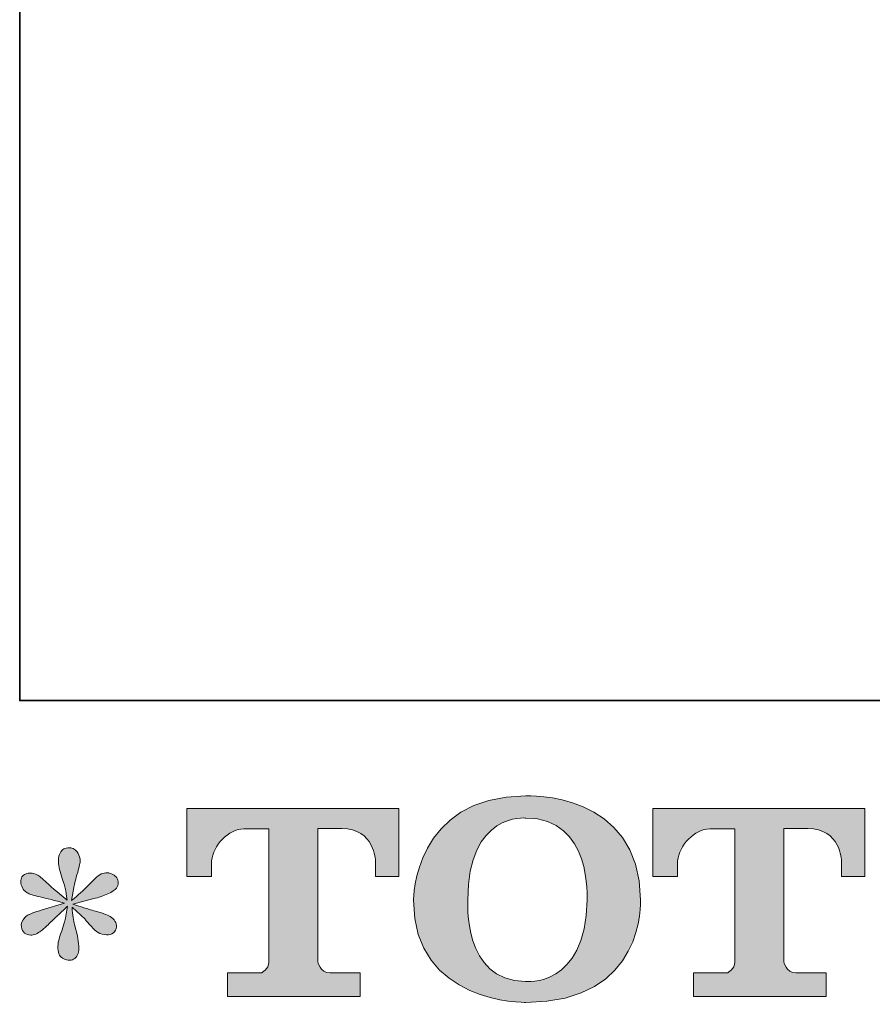
# Model space of a CAD drawing. Units: inches. Extents: x -745 to 1784, y -1045 to 400.
# Drawn here: x -741 to -536, y -1039 to -802 of the extents above; entities that cross this region are included whole.
import ezdxf

# ---------------------------------------------------------------- set-up
doc = ezdxf.new("R2010")
doc.units = ezdxf.units.IN
doc.header["$MEASUREMENT"] = 0
doc.layers.add('图层 1', color=7, linetype='Continuous')

msp = doc.modelspace()

# ---------------------------------------------------------------- hatches: boundary and pattern name
at = {"layer": '图层 1'}
h = msp.add_hatch(color=7, dxfattribs=at)
h.dxf.hatch_style = 2
edge = h.paths.add_edge_path()
edge.add_spline(control_points=[(-604.39, -1014.01), (-604.77, -1035.28), (-619.22, -1033.62), (-619.22, -1033.62), (-634.55, -1033.62), (-633.15, -1014.01), (-633.15, -1014.01), (-633.15, -992.71), (-619.15, -994.23), (-619.15, -994.23), (-603.11, -994.12), (-604.39, -1014.01), (-604.39, -1014.01)], knot_values=[0, 0, 0, 0, 1, 1, 1, 2, 2, 2, 3, 3, 3, 4, 4, 4, 4], degree=3, periodic=0)
edge = h.paths.add_edge_path()
edge.add_spline(control_points=[(-646.25, -1014.01), (-646.25, -1039.12), (-619.15, -1038.66), (-619.15, -1038.66), (-590.19, -1038.66), (-591.51, -1014.01), (-591.51, -1014.01), (-591.51, -987.59), (-619.15, -988.88), (-619.15, -988.88), (-646.2, -988.88), (-646.25, -1014.01), (-646.25, -1014.01)], knot_values=[0, 0, 0, 0, 1, 1, 1, 2, 2, 2, 3, 3, 3, 4, 4, 4, 4], degree=3, periodic=0)
h = msp.add_hatch(color=7, dxfattribs=at)
h.dxf.hatch_style = 2
edge = h.paths.add_edge_path()
edge.add_spline(control_points=[(-700.92, -1008.31), (-700.92, -1008.31), (-700.92, -991.94), (-700.92, -991.94), (-700.92, -991.94), (-649.77, -991.94), (-649.77, -991.94), (-649.77, -991.94), (-649.77, -1008.31), (-649.77, -1008.31), (-649.77, -1008.31), (-655.41, -1008.31), (-655.41, -1008.31), (-655.41, -1008.31), (-655.41, -1004.5), (-655.41, -1004.5), (-655.41, -1004.5), (-655.68, -996.75), (-663.55, -996.75), (-663.55, -996.75), (-669.31, -996.75), (-669.31, -996.75), (-669.31, -996.75), (-669.31, -1028.76), (-669.31, -1028.76), (-669.31, -1028.76), (-668.83, -1031.55), (-666.43, -1031.55), (-666.43, -1031.55), (-659.12, -1031.55), (-659.12, -1031.55), (-659.12, -1031.55), (-659.12, -1037.2), (-659.12, -1037.2), (-659.12, -1037.2), (-691.12, -1037.2), (-691.12, -1037.2), (-691.12, -1037.2), (-691.12, -1031.55), (-691.12, -1031.55), (-691.12, -1031.55), (-682.93, -1031.55), (-682.93, -1031.55), (-682.93, -1031.55), (-681.1, -1030.58), (-681.1, -1028.96), (-681.1, -1027.31), (-681.1, -996.82), (-681.1, -996.82), (-681.1, -996.82), (-683.35, -996.82), (-687.14, -996.82), (-690.93, -996.82), (-694.6, -1000.94), (-694.91, -1004.5), (-694.91, -1004.5), (-694.91, -1008.29), (-694.91, -1008.29), (-694.91, -1008.29), (-700.92, -1008.31), (-700.92, -1008.31)], knot_values=[0, 0, 0, 0, 1, 1, 1, 2, 2, 2, 3, 3, 3, 4, 4, 4, 5, 5, 5, 6, 6, 6, 7, 7, 7, 8, 8, 8, 9, 9, 9, 10, 10, 10, 11, 11, 11, 12, 12, 12, 13, 13, 13, 14, 14, 14, 15, 15, 15, 16, 16, 16, 17, 17, 17, 18, 18, 18, 19, 19, 19, 20, 20, 20, 20], degree=3, periodic=0)
h = msp.add_hatch(color=7, dxfattribs=at)
h.dxf.hatch_style = 2
edge = h.paths.add_edge_path()
edge.add_spline(control_points=[(-588.57, -1008.31), (-588.57, -1008.31), (-588.57, -991.94), (-588.57, -991.94), (-588.57, -991.94), (-537.42, -991.94), (-537.42, -991.94), (-537.42, -991.94), (-537.42, -1008.31), (-537.42, -1008.31), (-537.42, -1008.31), (-543.03, -1008.31), (-543.03, -1008.31), (-543.03, -1008.31), (-543.03, -1004.5), (-543.03, -1004.5), (-543.03, -1004.5), (-543.33, -996.75), (-551.2, -996.75), (-551.2, -996.75), (-556.96, -996.75), (-556.96, -996.75), (-556.96, -996.75), (-556.96, -1028.76), (-556.96, -1028.76), (-556.96, -1028.76), (-556.48, -1031.55), (-554.08, -1031.55), (-554.08, -1031.55), (-546.78, -1031.55), (-546.78, -1031.55), (-546.78, -1031.55), (-546.78, -1037.2), (-546.78, -1037.2), (-546.78, -1037.2), (-578.75, -1037.2), (-578.75, -1037.2), (-578.75, -1037.2), (-578.75, -1031.55), (-578.75, -1031.55), (-578.75, -1031.55), (-570.58, -1031.55), (-570.58, -1031.55), (-570.58, -1031.55), (-568.74, -1030.58), (-568.74, -1028.96), (-568.74, -1027.31), (-568.74, -996.82), (-568.74, -996.82), (-568.74, -996.82), (-571.01, -996.82), (-574.79, -996.82), (-578.57, -996.82), (-582.23, -1000.94), (-582.56, -1004.5), (-582.56, -1004.5), (-582.56, -1008.29), (-582.56, -1008.29), (-582.56, -1008.29), (-588.57, -1008.31), (-588.57, -1008.31)], knot_values=[0, 0, 0, 0, 1, 1, 1, 2, 2, 2, 3, 3, 3, 4, 4, 4, 5, 5, 5, 6, 6, 6, 7, 7, 7, 8, 8, 8, 9, 9, 9, 10, 10, 10, 11, 11, 11, 12, 12, 12, 13, 13, 13, 14, 14, 14, 15, 15, 15, 16, 16, 16, 17, 17, 17, 18, 18, 18, 19, 19, 19, 20, 20, 20, 20], degree=3, periodic=0)
h = msp.add_hatch(color=7, dxfattribs=at)
h.dxf.hatch_style = 2
edge = h.paths.add_edge_path()
edge.add_spline(control_points=[(-730.4, -1014.78), (-730.4, -1014.78), (-735.8, -1016.38), (-735.8, -1016.38), (-737.62, -1016.93), (-738.73, -1017.33), (-739.12, -1017.57), (-739.52, -1017.8), (-739.8, -1018.02), (-739.95, -1018.22), (-740.63, -1018.97), (-740.9, -1019.7), (-740.79, -1020.41), (-740.67, -1021.13), (-740.41, -1021.64), (-740.01, -1021.96), (-739.62, -1022.27), (-739.12, -1022.43), (-738.53, -1022.43), (-738.14, -1022.47), (-737.72, -1022.39), (-737.29, -1022.19), (-736.85, -1022), (-736.42, -1021.72), (-735.96, -1021.36), (-735.51, -1021.01), (-734.87, -1020.43), (-734.06, -1019.64), (-733.25, -1018.85), (-732.58, -1018.22), (-732.05, -1017.72), (-731.51, -1017.23), (-730.7, -1016.46), (-729.63, -1015.43), (-729.63, -1015.43), (-730.17, -1018.34), (-730.17, -1018.34), (-730.33, -1019.13), (-730.62, -1020.16), (-731.06, -1021.4), (-731.49, -1022.65), (-731.73, -1023.4), (-731.77, -1023.68), (-731.93, -1024.31), (-732.01, -1024.98), (-731.99, -1025.67), (-731.97, -1026.37), (-731.83, -1026.88), (-731.59, -1027.24), (-731.35, -1027.59), (-731.02, -1027.91), (-730.56, -1028.16), (-730.11, -1028.42), (-729.63, -1028.52), (-729.16, -1028.48), (-728.68, -1028.48), (-728.27, -1028.34), (-727.91, -1028.05), (-727.56, -1027.75), (-727.28, -1027.35), (-727.08, -1026.88), (-726.96, -1026.44), (-726.92, -1025.85), (-726.96, -1025.08), (-727, -1024.31), (-727.1, -1023.48), (-727.26, -1022.61), (-727.26, -1022.61), (-727.97, -1019.88), (-727.97, -1019.88), (-728.21, -1019.01), (-728.41, -1017.63), (-728.57, -1015.73), (-728.57, -1015.73), (-725.42, -1018.63), (-725.42, -1018.63), (-725.38, -1018.67), (-725.05, -1019.09), (-724.39, -1019.86), (-723.74, -1020.63), (-723.17, -1021.2), (-722.67, -1021.58), (-722.18, -1021.96), (-721.55, -1022.19), (-720.79, -1022.31), (-720.04, -1022.47), (-719.43, -1022.41), (-718.94, -1022.13), (-718.44, -1021.86), (-718.11, -1021.44), (-717.95, -1020.89), (-717.79, -1020.33), (-717.83, -1019.84), (-718.05, -1019.39), (-718.26, -1018.93), (-718.58, -1018.53), (-719.02, -1018.22), (-719.45, -1017.9), (-719.92, -1017.65), (-720.44, -1017.45), (-720.95, -1017.25), (-721.78, -1016.99), (-722.91, -1016.68), (-724.04, -1016.36), (-724.97, -1016.08), (-725.72, -1015.85), (-726.47, -1015.61), (-727.36, -1015.31), (-728.39, -1014.96), (-728.39, -1014.96), (-723.35, -1013.65), (-723.35, -1013.65), (-722.12, -1013.37), (-720.99, -1013), (-719.94, -1012.5), (-718.9, -1012.01), (-718.2, -1011.54), (-717.89, -1011.1), (-717.57, -1010.67), (-717.43, -1010.25), (-717.45, -1009.83), (-717.47, -1009.42), (-717.57, -1009.02), (-717.77, -1008.67), (-717.97, -1008.31), (-718.28, -1008.04), (-718.7, -1007.82), (-719.11, -1007.6), (-719.57, -1007.46), (-720.08, -1007.42), (-720.6, -1007.42), (-721.07, -1007.52), (-721.51, -1007.7), (-721.94, -1007.88), (-722.48, -1008.27), (-723.11, -1008.91), (-723.11, -1008.91), (-725.01, -1010.8), (-725.01, -1010.8), (-725.8, -1011.59), (-727.02, -1012.7), (-728.68, -1014.13), (-728.68, -1014.13), (-728.15, -1010.98), (-728.15, -1010.98), (-728.11, -1010.51), (-727.85, -1009.48), (-727.38, -1007.9), (-726.9, -1006.32), (-726.65, -1005.25), (-726.61, -1004.69), (-726.61, -1003.9), (-726.79, -1003.25), (-727.12, -1002.74), (-727.46, -1002.22), (-727.77, -1001.89), (-728.09, -1001.71), (-728.41, -1001.53), (-728.76, -1001.41), (-729.16, -1001.37), (-729.75, -1001.37), (-730.23, -1001.47), (-730.56, -1001.67), (-730.9, -1001.87), (-731.2, -1002.2), (-731.45, -1002.66), (-731.71, -1003.11), (-731.83, -1003.71), (-731.83, -1004.46), (-731.87, -1005.45), (-731.63, -1006.71), (-731.12, -1008.23), (-730.6, -1009.76), (-730.29, -1010.78), (-730.17, -1011.34), (-730.05, -1011.89), (-729.91, -1012.78), (-729.75, -1014.01), (-729.75, -1014.01), (-732.66, -1011.57), (-732.66, -1011.57), (-732.9, -1011.42), (-733.57, -1010.82), (-734.66, -1009.8), (-735.74, -1008.77), (-736.53, -1008.13), (-737.03, -1007.9), (-737.52, -1007.66), (-738.04, -1007.52), (-738.59, -1007.48), (-738.99, -1007.48), (-739.38, -1007.56), (-739.78, -1007.72), (-740.17, -1007.88), (-740.47, -1008.11), (-740.65, -1008.43), (-740.82, -1008.75), (-740.9, -1009.14), (-740.9, -1009.62), (-740.9, -1010.09), (-740.79, -1010.57), (-740.55, -1011.02), (-740.31, -1011.48), (-739.93, -1011.87), (-739.4, -1012.23), (-738.87, -1012.58), (-737.82, -1012.92), (-736.26, -1013.24), (-734.7, -1013.55), (-732.74, -1014.07), (-730.4, -1014.78)], knot_values=[0, 0, 0, 0, 1, 1, 1, 2, 2, 2, 3, 3, 3, 4, 4, 4, 5, 5, 5, 6, 6, 6, 7, 7, 7, 8, 8, 8, 9, 9, 9, 10, 10, 10, 11, 11, 11, 12, 12, 12, 13, 13, 13, 14, 14, 14, 15, 15, 15, 16, 16, 16, 17, 17, 17, 18, 18, 18, 19, 19, 19, 20, 20, 20, 21, 21, 21, 22, 22, 22, 23, 23, 23, 24, 24, 24, 25, 25, 25, 26, 26, 26, 27, 27, 27, 28, 28, 28, 29, 29, 29, 30, 30, 30, 31, 31, 31, 32, 32, 32, 33, 33, 33, 34, 34, 34, 35, 35, 35, 36, 36, 36, 37, 37, 37, 38, 38, 38, 39, 39, 39, 40, 40, 40, 41, 41, 41, 42, 42, 42, 43, 43, 43, 44, 44, 44, 45, 45, 45, 46, 46, 46, 47, 47, 47, 48, 48, 48, 49, 49, 49, 50, 50, 50, 51, 51, 51, 52, 52, 52, 53, 53, 53, 54, 54, 54, 55, 55, 55, 56, 56, 56, 57, 57, 57, 58, 58, 58, 59, 59, 59, 60, 60, 60, 61, 61, 61, 62, 62, 62, 63, 63, 63, 64, 64, 64, 65, 65, 65, 66, 66, 66, 67, 67, 67, 68, 68, 68, 69, 69, 69, 70, 70, 70, 70], degree=3, periodic=0)

# ---------------------------------------------------------------- linework, layer by layer
at = {"layer": '图层 1', "color": 7, "lineweight": 35}
msp.add_lwpolyline([(1784.18, -965.9), (-741.19, -965.9), (-741.19, 296.8), (1784.18, 296.8), (1784.18, -965.9)], dxfattribs=at)
at = {"layer": '图层 1', "color": 7, "lineweight": 0}
for points, knots in [([(-646.25, -1014.01), (-646.25, -1039.12), (-619.15, -1038.66), (-619.15, -1038.66), (-590.19, -1038.66), (-591.51, -1014.01), (-591.51, -1014.01), (-591.51, -987.59), (-619.15, -988.88), (-619.15, -988.88), (-646.2, -988.88), (-646.25, -1014.01), (-646.25, -1014.01)], [0, 0, 0, 0, 1, 1, 1, 2, 2, 2, 3, 3, 3, 4, 4, 4, 4]), ([(-700.92, -1008.31), (-700.92, -1008.31), (-700.92, -991.94), (-700.92, -991.94), (-700.92, -991.94), (-649.77, -991.94), (-649.77, -991.94), (-649.77, -991.94), (-649.77, -1008.31), (-649.77, -1008.31), (-649.77, -1008.31), (-655.41, -1008.31), (-655.41, -1008.31), (-655.41, -1008.31), (-655.41, -1004.5), (-655.41, -1004.5), (-655.41, -1004.5), (-655.68, -996.75), (-663.55, -996.75), (-663.55, -996.75), (-669.31, -996.75), (-669.31, -996.75), (-669.31, -996.75), (-669.31, -1028.76), (-669.31, -1028.76), (-669.31, -1028.76), (-668.83, -1031.55), (-666.43, -1031.55), (-666.43, -1031.55), (-659.12, -1031.55), (-659.12, -1031.55), (-659.12, -1031.55), (-659.12, -1037.2), (-659.12, -1037.2), (-659.12, -1037.2), (-691.12, -1037.2), (-691.12, -1037.2), (-691.12, -1037.2), (-691.12, -1031.55), (-691.12, -1031.55), (-691.12, -1031.55), (-682.93, -1031.55), (-682.93, -1031.55), (-682.93, -1031.55), (-681.1, -1030.58), (-681.1, -1028.96), (-681.1, -1027.31), (-681.1, -996.82), (-681.1, -996.82), (-681.1, -996.82), (-683.35, -996.82), (-687.14, -996.82), (-690.93, -996.82), (-694.6, -1000.94), (-694.91, -1004.5), (-694.91, -1004.5), (-694.91, -1008.29), (-694.91, -1008.29), (-694.91, -1008.29), (-700.92, -1008.31), (-700.92, -1008.31)], [0, 0, 0, 0, 1, 1, 1, 2, 2, 2, 3, 3, 3, 4, 4, 4, 5, 5, 5, 6, 6, 6, 7, 7, 7, 8, 8, 8, 9, 9, 9, 10, 10, 10, 11, 11, 11, 12, 12, 12, 13, 13, 13, 14, 14, 14, 15, 15, 15, 16, 16, 16, 17, 17, 17, 18, 18, 18, 19, 19, 19, 20, 20, 20, 20]), ([(-588.57, -1008.31), (-588.57, -1008.31), (-588.57, -991.94), (-588.57, -991.94), (-588.57, -991.94), (-537.42, -991.94), (-537.42, -991.94), (-537.42, -991.94), (-537.42, -1008.31), (-537.42, -1008.31), (-537.42, -1008.31), (-543.03, -1008.31), (-543.03, -1008.31), (-543.03, -1008.31), (-543.03, -1004.5), (-543.03, -1004.5), (-543.03, -1004.5), (-543.33, -996.75), (-551.2, -996.75), (-551.2, -996.75), (-556.96, -996.75), (-556.96, -996.75), (-556.96, -996.75), (-556.96, -1028.76), (-556.96, -1028.76), (-556.96, -1028.76), (-556.48, -1031.55), (-554.08, -1031.55), (-554.08, -1031.55), (-546.78, -1031.55), (-546.78, -1031.55), (-546.78, -1031.55), (-546.78, -1037.2), (-546.78, -1037.2), (-546.78, -1037.2), (-578.75, -1037.2), (-578.75, -1037.2), (-578.75, -1037.2), (-578.75, -1031.55), (-578.75, -1031.55), (-578.75, -1031.55), (-570.58, -1031.55), (-570.58, -1031.55), (-570.58, -1031.55), (-568.74, -1030.58), (-568.74, -1028.96), (-568.74, -1027.31), (-568.74, -996.82), (-568.74, -996.82), (-568.74, -996.82), (-571.01, -996.82), (-574.79, -996.82), (-578.57, -996.82), (-582.23, -1000.94), (-582.56, -1004.5), (-582.56, -1004.5), (-582.56, -1008.29), (-582.56, -1008.29), (-582.56, -1008.29), (-588.57, -1008.31), (-588.57, -1008.31)], [0, 0, 0, 0, 1, 1, 1, 2, 2, 2, 3, 3, 3, 4, 4, 4, 5, 5, 5, 6, 6, 6, 7, 7, 7, 8, 8, 8, 9, 9, 9, 10, 10, 10, 11, 11, 11, 12, 12, 12, 13, 13, 13, 14, 14, 14, 15, 15, 15, 16, 16, 16, 17, 17, 17, 18, 18, 18, 19, 19, 19, 20, 20, 20, 20]), ([(-604.39, -1014.01), (-604.77, -1035.28), (-619.22, -1033.62), (-619.22, -1033.62), (-634.55, -1033.62), (-633.15, -1014.01), (-633.15, -1014.01), (-633.15, -992.71), (-619.15, -994.23), (-619.15, -994.23), (-603.11, -994.12), (-604.39, -1014.01), (-604.39, -1014.01)], [0, 0, 0, 0, 1, 1, 1, 2, 2, 2, 3, 3, 3, 4, 4, 4, 4]), ([(-730.4, -1014.78), (-730.4, -1014.78), (-735.8, -1016.38), (-735.8, -1016.38), (-737.62, -1016.93), (-738.73, -1017.33), (-739.12, -1017.57), (-739.52, -1017.8), (-739.8, -1018.02), (-739.95, -1018.22), (-740.63, -1018.97), (-740.9, -1019.7), (-740.79, -1020.41), (-740.67, -1021.13), (-740.41, -1021.64), (-740.01, -1021.96), (-739.62, -1022.27), (-739.12, -1022.43), (-738.53, -1022.43), (-738.14, -1022.47), (-737.72, -1022.39), (-737.29, -1022.19), (-736.85, -1022), (-736.42, -1021.72), (-735.96, -1021.36), (-735.51, -1021.01), (-734.87, -1020.43), (-734.06, -1019.64), (-733.25, -1018.85), (-732.58, -1018.22), (-732.05, -1017.72), (-731.51, -1017.23), (-730.7, -1016.46), (-729.63, -1015.43), (-729.63, -1015.43), (-730.17, -1018.34), (-730.17, -1018.34), (-730.33, -1019.13), (-730.62, -1020.16), (-731.06, -1021.4), (-731.49, -1022.65), (-731.73, -1023.4), (-731.77, -1023.68), (-731.93, -1024.31), (-732.01, -1024.98), (-731.99, -1025.67), (-731.97, -1026.37), (-731.83, -1026.88), (-731.59, -1027.24), (-731.35, -1027.59), (-731.02, -1027.91), (-730.56, -1028.16), (-730.11, -1028.42), (-729.63, -1028.52), (-729.16, -1028.48), (-728.68, -1028.48), (-728.27, -1028.34), (-727.91, -1028.05), (-727.56, -1027.75), (-727.28, -1027.35), (-727.08, -1026.88), (-726.96, -1026.44), (-726.92, -1025.85), (-726.96, -1025.08), (-727, -1024.31), (-727.1, -1023.48), (-727.26, -1022.61), (-727.26, -1022.61), (-727.97, -1019.88), (-727.97, -1019.88), (-728.21, -1019.01), (-728.41, -1017.63), (-728.57, -1015.73), (-728.57, -1015.73), (-725.42, -1018.63), (-725.42, -1018.63), (-725.38, -1018.67), (-725.05, -1019.09), (-724.39, -1019.86), (-723.74, -1020.63), (-723.17, -1021.2), (-722.67, -1021.58), (-722.18, -1021.96), (-721.55, -1022.19), (-720.79, -1022.31), (-720.04, -1022.47), (-719.43, -1022.41), (-718.94, -1022.13), (-718.44, -1021.86), (-718.11, -1021.44), (-717.95, -1020.89), (-717.79, -1020.33), (-717.83, -1019.84), (-718.05, -1019.39), (-718.26, -1018.93), (-718.58, -1018.53), (-719.02, -1018.22), (-719.45, -1017.9), (-719.92, -1017.65), (-720.44, -1017.45), (-720.95, -1017.25), (-721.78, -1016.99), (-722.91, -1016.68), (-724.04, -1016.36), (-724.97, -1016.08), (-725.72, -1015.85), (-726.47, -1015.61), (-727.36, -1015.31), (-728.39, -1014.96), (-728.39, -1014.96), (-723.35, -1013.65), (-723.35, -1013.65), (-722.12, -1013.37), (-720.99, -1013), (-719.94, -1012.5), (-718.9, -1012.01), (-718.2, -1011.54), (-717.89, -1011.1), (-717.57, -1010.67), (-717.43, -1010.25), (-717.45, -1009.83), (-717.47, -1009.42), (-717.57, -1009.02), (-717.77, -1008.67), (-717.97, -1008.31), (-718.28, -1008.04), (-718.7, -1007.82), (-719.11, -1007.6), (-719.57, -1007.46), (-720.08, -1007.42), (-720.6, -1007.42), (-721.07, -1007.52), (-721.51, -1007.7), (-721.94, -1007.88), (-722.48, -1008.27), (-723.11, -1008.91), (-723.11, -1008.91), (-725.01, -1010.8), (-725.01, -1010.8), (-725.8, -1011.59), (-727.02, -1012.7), (-728.68, -1014.13), (-728.68, -1014.13), (-728.15, -1010.98), (-728.15, -1010.98), (-728.11, -1010.51), (-727.85, -1009.48), (-727.38, -1007.9), (-726.9, -1006.32), (-726.65, -1005.25), (-726.61, -1004.69), (-726.61, -1003.9), (-726.79, -1003.25), (-727.12, -1002.74), (-727.46, -1002.22), (-727.77, -1001.89), (-728.09, -1001.71), (-728.41, -1001.53), (-728.76, -1001.41), (-729.16, -1001.37), (-729.75, -1001.37), (-730.23, -1001.47), (-730.56, -1001.67), (-730.9, -1001.87), (-731.2, -1002.2), (-731.45, -1002.66), (-731.71, -1003.11), (-731.83, -1003.71), (-731.83, -1004.46), (-731.87, -1005.45), (-731.63, -1006.71), (-731.12, -1008.23), (-730.6, -1009.76), (-730.29, -1010.78), (-730.17, -1011.34), (-730.05, -1011.89), (-729.91, -1012.78), (-729.75, -1014.01), (-729.75, -1014.01), (-732.66, -1011.57), (-732.66, -1011.57), (-732.9, -1011.42), (-733.57, -1010.82), (-734.66, -1009.8), (-735.74, -1008.77), (-736.53, -1008.13), (-737.03, -1007.9), (-737.52, -1007.66), (-738.04, -1007.52), (-738.59, -1007.48), (-738.99, -1007.48), (-739.38, -1007.56), (-739.78, -1007.72), (-740.17, -1007.88), (-740.47, -1008.11), (-740.65, -1008.43), (-740.82, -1008.75), (-740.9, -1009.14), (-740.9, -1009.62), (-740.9, -1010.09), (-740.79, -1010.57), (-740.55, -1011.02), (-740.31, -1011.48), (-739.93, -1011.87), (-739.4, -1012.23), (-738.87, -1012.58), (-737.82, -1012.92), (-736.26, -1013.24), (-734.7, -1013.55), (-732.74, -1014.07), (-730.4, -1014.78)], [0, 0, 0, 0, 1, 1, 1, 2, 2, 2, 3, 3, 3, 4, 4, 4, 5, 5, 5, 6, 6, 6, 7, 7, 7, 8, 8, 8, 9, 9, 9, 10, 10, 10, 11, 11, 11, 12, 12, 12, 13, 13, 13, 14, 14, 14, 15, 15, 15, 16, 16, 16, 17, 17, 17, 18, 18, 18, 19, 19, 19, 20, 20, 20, 21, 21, 21, 22, 22, 22, 23, 23, 23, 24, 24, 24, 25, 25, 25, 26, 26, 26, 27, 27, 27, 28, 28, 28, 29, 29, 29, 30, 30, 30, 31, 31, 31, 32, 32, 32, 33, 33, 33, 34, 34, 34, 35, 35, 35, 36, 36, 36, 37, 37, 37, 38, 38, 38, 39, 39, 39, 40, 40, 40, 41, 41, 41, 42, 42, 42, 43, 43, 43, 44, 44, 44, 45, 45, 45, 46, 46, 46, 47, 47, 47, 48, 48, 48, 49, 49, 49, 50, 50, 50, 51, 51, 51, 52, 52, 52, 53, 53, 53, 54, 54, 54, 55, 55, 55, 56, 56, 56, 57, 57, 57, 58, 58, 58, 59, 59, 59, 60, 60, 60, 61, 61, 61, 62, 62, 62, 63, 63, 63, 64, 64, 64, 65, 65, 65, 66, 66, 66, 67, 67, 67, 68, 68, 68, 69, 69, 69, 70, 70, 70, 70])]:
    msp.add_open_spline(points, degree=3, knots=knots, dxfattribs=at)

doc.saveas('drawing.dxf')
